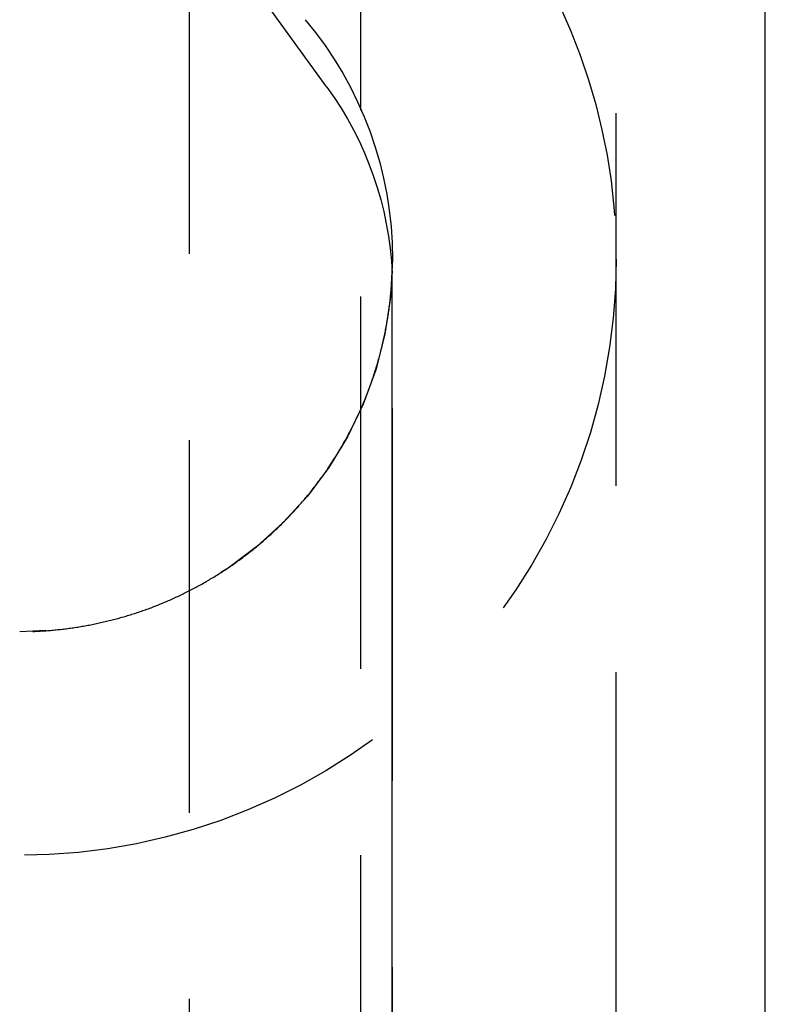
# Model space of a CAD drawing. Extents: x -58 to 260, y -260 to 58.
# Drawn here: x 252 to 257, y 45 to 52 of the extents above; entities that cross this region are included whole.
import ezdxf

# ---------------------------------------------------------------- set-up
doc = ezdxf.new("R2010")
doc.units = 0
doc.header["$LTSCALE"] = 10
doc.linetypes.add('VERDECKT', pattern=[0.375, 0.25, -0.125])
doc.layers.get('0').update_dxf_attribs({"linetype": 'CONTINUOUS'})
doc.layers.add('STEMPEL', color=3, linetype='CONTINUOUS')

# ---------------------------------------------------------------- blocks, each defined once
blk = doc.blocks.new('A$C9CA02EFC')
at = {"color": 1, "linetype": 'VERDECKT', "extrusion": (-2e-16, 1, -2e-16)}
for p, q in [((156.0003260739227, -56.02333989187339), (156.0003260739226, 55.72236262445706)), ((154.2851065221304, 53.99768227544124), (154.2851065221305, -0.002317724558702)), ((154.0610651609838, 51.65190609800042), (152.67054214445, 53.56579683795692)), ((153.136039857452, 53.0335008609114), (153.136039857452, -0.0023177245587022)), ((154.5003260739219, -50.50231772455865), (154.5003260739218, 50.49768227544126)), ((149.039459571524, 48.0000000177277), (152.0892594273661, 48.0000000177277))]:
    blk.add_line(p, q, dxfattribs=at)
at = {"color": 3, "linetype": 'CONTINUOUS', "extrusion": (-2e-16, 1, -2e-16)}
blk.add_line((157.0003260739226, -56.02333989187339), (157.0003260739225, 55.72236262445706), dxfattribs=at)
at = {"color": 1}
for points in [[(152.089, 48, -1.07e-14), (152.099, 48.0004, -1.07e-14), (152.109, 48.0008, -1.07e-14), (152.118, 48.0012, -1.07e-14), (152.128, 48.0017, -1.07e-14), (152.138, 48.0022, -1.07e-14), (152.148, 48.0028, -1.07e-14), (152.157, 48.0034, -1.07e-14), (152.167, 48.0041, -1.07e-14), (152.177, 48.0047, -1.07e-14), (152.187, 48.0055, -1.07e-14), (152.196, 48.0062, -1.07e-14), (152.206, 48.007, -1.07e-14), (152.216, 48.0078, -1.07e-14), (152.225, 48.0087, -1.07e-14), (152.235, 48.0096, -1.07e-14), (152.245, 48.0106, -1.07e-14), (152.255, 48.0116, -1.07e-14), (152.264, 48.0126, -1.07e-14), (152.274, 48.0137, -1.07e-14), (152.284, 48.0148, -1.07e-14), (152.293, 48.0159, -1.07e-14), (152.303, 48.0171, -1.07e-14), (152.313, 48.0183, -1.07e-14), (152.323, 48.0195, -1.07e-14), (152.332, 48.0208, -1.07e-14), (152.342, 48.0222, -1.07e-14), (152.352, 48.0235, -1.07e-14), (152.361, 48.0249, -1.07e-14), (152.371, 48.0264, -1.07e-14), (152.381, 48.0279, -1.07e-14), (152.39, 48.0294, -1.07e-14), (152.4, 48.0309, -1.07e-14), (152.41, 48.0325, -1.07e-14), (152.419, 48.0342, -1.07e-14), (152.429, 48.0358, -1.07e-14), (152.439, 48.0375, -1.07e-14), (152.448, 48.0393, -1.07e-14), (152.458, 48.0411, -1.07e-14), (152.467, 48.0429, -1.07e-14), (152.477, 48.0447, -1.07e-14), (152.487, 48.0466, -1.07e-14), (152.496, 48.0485, -1.07e-14), (152.506, 48.0505, -1.07e-14), (152.515, 48.0525, -1.07e-14), (152.525, 48.0546, -1.07e-14), (152.535, 48.0566, -1.07e-14), (152.544, 48.0587, -1.07e-14), (152.554, 48.0609, -1.07e-14), (152.563, 48.0631, -1.07e-14), (152.573, 48.0653, -1.07e-14), (152.582, 48.0676, -1.07e-14), (152.592, 48.0699, -1.07e-14), (152.601, 48.0722, -1.07e-14), (152.611, 48.0746, -1.07e-14), (152.62, 48.077, -1.07e-14), (152.63, 48.0794, -1.07e-14), (152.639, 48.0819, -1.07e-14), (152.649, 48.0844, -1.07e-14), (152.658, 48.087, -1.07e-14), (152.668, 48.0896, -1.07e-14), (152.677, 48.0922, -1.07e-14), (152.686, 48.0948, -1.07e-14), (152.696, 48.0975, -1.07e-14), (152.705, 48.1003, -1.07e-14), (152.715, 48.103, -1.07e-14), (152.724, 48.1058, -1.07e-14), (152.733, 48.1087, -1.07e-14), (152.743, 48.1116, -1.07e-14), (152.752, 48.1145, -1.07e-14), (152.761, 48.1174, -1.07e-14), (152.77, 48.1204, -1.07e-14), (152.78, 48.1234, -1.07e-14), (152.789, 48.1265, -1.07e-14), (152.798, 48.1296, -1.07e-14), (152.808, 48.1327, -1.07e-14), (152.817, 48.1359, -1.07e-14), (152.826, 48.1391, -1.07e-14), (152.835, 48.1423, -1.07e-14), (152.844, 48.1456, -1.07e-14), (152.853, 48.1489, -1.07e-14), (152.863, 48.1522, -1.07e-14), (152.872, 48.1556, -1.07e-14), (152.881, 48.159, -1.07e-14), (152.89, 48.1625, -1.07e-14), (152.899, 48.166, -1.07e-14), (152.908, 48.1695, -1.07e-14), (152.917, 48.173, -1.07e-14), (152.926, 48.1766, -1.07e-14), (152.935, 48.1803, -1.07e-14), (152.944, 48.1839, -1.07e-14), (152.953, 48.1876, -1.07e-14), (152.962, 48.1914, -1.07001e-14), (152.971, 48.1952, -1.07001e-14), (152.98, 48.199, -1.07001e-14), (152.989, 48.2028, -1.07001e-14), (152.998, 48.2067, -1.07002e-14), (153.007, 48.2106, -1.07002e-14), (153.016, 48.2146, -1.07003e-14), (153.025, 48.2186, -1.07003e-14), (153.034, 48.2226, -1.07004e-14), (153.043, 48.2267, -1.07005e-14), (153.052, 48.2308, -1.07006e-14), (153.06, 48.2349, -1.07007e-14), (153.069, 48.2391, -1.07008e-14), (153.078, 48.2433, -1.07009e-14), (153.087, 48.2476, -1.07011e-14), (153.096, 48.2518, -1.07012e-14), (153.104, 48.2562, -1.07014e-14), (153.113, 48.2605, -1.07015e-14), (153.122, 48.2649, -1.07017e-14), (153.131, 48.2693, -1.07019e-14), (153.139, 48.2737, -1.07021e-14), (153.148, 48.2782, -1.07024e-14), (153.157, 48.2827, -1.07026e-14), (153.165, 48.2873, -1.07029e-14), (153.174, 48.2919, -1.07032e-14), (153.183, 48.2965, -1.07035e-14), (153.191, 48.3012, -1.07038e-14), (153.2, 48.3058, -1.07041e-14), (153.209, 48.3106, -1.07045e-14), (153.217, 48.3153, -1.07048e-14), (153.226, 48.3201, -1.07052e-14), (153.234, 48.3249, -1.07057e-14), (153.243, 48.3298, -1.07061e-14), (153.251, 48.3347, -1.07066e-14), (153.26, 48.3396, -1.0707e-14), (153.268, 48.3445, -1.07076e-14), (153.276, 48.3495, -1.07081e-14), (153.285, 48.3545, -1.07086e-14), (153.293, 48.3596, -1.07092e-14), (153.302, 48.3646, -1.07098e-14), (153.31, 48.3698, -1.07105e-14), (153.318, 48.3749, -1.07111e-14), (153.327, 48.3801, -1.07118e-14), (153.335, 48.3853, -1.07125e-14), (153.343, 48.3905, -1.07133e-14), (153.351, 48.3958, -1.0714e-14), (153.36, 48.4011, -1.07148e-14), (153.368, 48.4064, -1.07157e-14), (153.376, 48.4118, -1.07165e-14), (153.384, 48.4172, -1.07174e-14), (153.392, 48.4226, -1.07183e-14), (153.4, 48.4281, -1.07193e-14), (153.408, 48.4336, -1.07203e-14), (153.417, 48.4391, -1.07213e-14), (153.425, 48.4446, -1.07224e-14), (153.433, 48.4502, -1.07234e-14), (153.441, 48.4558, -1.07246e-14), (153.449, 48.4615, -1.07257e-14), (153.457, 48.4671, -1.07269e-14), (153.464, 48.4728, -1.07281e-14), (153.472, 48.4785, -1.07294e-14), (153.48, 48.4843, -1.07307e-14), (153.488, 48.4901, -1.07321e-14), (153.496, 48.4959, -1.07334e-14), (153.504, 48.5018, -1.07349e-14), (153.512, 48.5076, -1.07363e-14), (153.519, 48.5135, -1.07378e-14), (153.527, 48.5195, -1.07394e-14), (153.535, 48.5254, -1.0741e-14), (153.542, 48.5314, -1.07426e-14), (153.55, 48.5375, -1.07442e-14), (153.558, 48.5435, -1.0746e-14), (153.565, 48.5496, -1.07477e-14), (153.573, 48.5557, -1.07495e-14), (153.58, 48.5618, -1.07513e-14), (153.588, 48.568, -1.07532e-14), (153.595, 48.5742, -1.07552e-14), (153.603, 48.5804, -1.07571e-14), (153.61, 48.5867, -1.07591e-14), (153.618, 48.593, -1.07612e-14), (153.625, 48.5993, -1.07633e-14), (153.633, 48.6057, -1.07654e-14), (153.64, 48.6121, -1.07676e-14), (153.647, 48.6185, -1.07698e-14), (153.655, 48.6249, -1.0772e-14), (153.662, 48.6314, -1.07743e-14), (153.669, 48.6379, -1.07766e-14), (153.676, 48.6444, -1.07789e-14), (153.684, 48.651, -1.07812e-14), (153.691, 48.6576, -1.07836e-14), (153.698, 48.6642, -1.0786e-14), (153.705, 48.6709, -1.07885e-14), (153.712, 48.6776, -1.07909e-14), (153.719, 48.6843, -1.07934e-14), (153.726, 48.691, -1.07959e-14), (153.734, 48.6978, -1.07985e-14), (153.741, 48.7046, -1.0801e-14), (153.748, 48.7114, -1.08036e-14), (153.755, 48.7183, -1.08062e-14), (153.761, 48.7252, -1.08088e-14), (153.768, 48.7321, -1.08114e-14), (153.775, 48.739, -1.08141e-14), (153.782, 48.746, -1.08167e-14), (153.789, 48.753, -1.08194e-14), (153.796, 48.76, -1.08221e-14), (153.803, 48.7671, -1.08248e-14), (153.809, 48.7741, -1.08275e-14), (153.816, 48.7812, -1.08302e-14), (153.823, 48.7884, -1.08329e-14), (153.829, 48.7955, -1.08357e-14), (153.836, 48.8027, -1.08384e-14), (153.843, 48.8099, -1.08411e-14), (153.849, 48.8171, -1.08439e-14), (153.856, 48.8244, -1.08466e-14), (153.862, 48.8317, -1.08494e-14), (153.869, 48.839, -1.08521e-14), (153.875, 48.8463, -1.08549e-14), (153.882, 48.8537, -1.08576e-14), (153.888, 48.861, -1.08603e-14), (153.895, 48.8684, -1.08631e-14), (153.901, 48.8759, -1.08658e-14), (153.907, 48.8833, -1.08685e-14), (153.914, 48.8908, -1.08713e-14), (153.92, 48.8983, -1.0874e-14), (153.926, 48.9058, -1.08767e-14), (153.933, 48.9134, -1.08794e-14), (153.939, 48.921, -1.0882e-14), (153.945, 48.9286, -1.08847e-14), (153.951, 48.9362, -1.08873e-14), (153.957, 48.9438, -1.089e-14), (153.963, 48.9515, -1.08926e-14), (153.969, 48.9592, -1.08952e-14), (153.975, 48.9669, -1.08978e-14), (153.981, 48.9746, -1.09003e-14), (153.987, 48.9824, -1.09029e-14), (153.993, 48.9902, -1.09054e-14), (153.999, 48.998, -1.09079e-14), (154.005, 49.0058, -1.09104e-14), (154.011, 49.0136, -1.09128e-14), (154.016, 49.0215, -1.09153e-14), (154.022, 49.0294, -1.09177e-14), (154.028, 49.0373, -1.092e-14), (154.034, 49.0452, -1.09224e-14), (154.039, 49.0531, -1.09247e-14), (154.045, 49.0611, -1.0927e-14), (154.051, 49.0691, -1.09292e-14), (154.056, 49.0771, -1.09314e-14), (154.062, 49.0851, -1.09336e-14), (154.067, 49.0932, -1.09357e-14), (154.073, 49.1013, -1.09378e-14), (154.078, 49.1093, -1.09399e-14), (154.083, 49.1174, -1.09419e-14), (154.089, 49.1256, -1.09439e-14), (154.094, 49.1337, -1.09459e-14), (154.099, 49.1419, -1.09478e-14), (154.105, 49.1501, -1.09496e-14), (154.11, 49.1583, -1.09515e-14), (154.115, 49.1665, -1.09532e-14), (154.12, 49.1747, -1.0955e-14), (154.125, 49.183, -1.09567e-14), (154.131, 49.1913, -1.09583e-14), (154.136, 49.1996, -1.09599e-14), (154.141, 49.2079, -1.09615e-14), (154.146, 49.2163, -1.0963e-14), (154.151, 49.2247, -1.09645e-14), (154.156, 49.2331, -1.0966e-14), (154.161, 49.2415, -1.09674e-14), (154.165, 49.25, -1.09688e-14), (154.17, 49.2584, -1.09702e-14), (154.175, 49.2669, -1.09715e-14), (154.18, 49.2754, -1.09729e-14), (154.185, 49.2839, -1.09741e-14), (154.189, 49.2925, -1.09754e-14), (154.194, 49.3011, -1.09766e-14), (154.199, 49.3096, -1.09779e-14), (154.203, 49.3183, -1.09791e-14), (154.208, 49.3269, -1.09802e-14), (154.213, 49.3355, -1.09814e-14), (154.217, 49.3442, -1.09825e-14), (154.222, 49.3529, -1.09836e-14), (154.226, 49.3616, -1.09847e-14), (154.23, 49.3703, -1.09858e-14), (154.235, 49.379, -1.09869e-14), (154.239, 49.3878, -1.09879e-14), (154.244, 49.3966, -1.0989e-14), (154.248, 49.4054, -1.099e-14), (154.252, 49.4142, -1.09911e-14), (154.256, 49.423, -1.09921e-14), (154.26, 49.4318, -1.09931e-14), (154.265, 49.4407, -1.09941e-14), (154.269, 49.4496, -1.09951e-14), (154.273, 49.4585, -1.09961e-14), (154.277, 49.4674, -1.09971e-14), (154.281, 49.4763, -1.09981e-14), (154.285, 49.4852, -1.09991e-14), (154.289, 49.4942, -1.10001e-14), (154.293, 49.5032, -1.10011e-14), (154.297, 49.5122, -1.10021e-14), (154.301, 49.5212, -1.10032e-14), (154.304, 49.5302, -1.10042e-14), (154.308, 49.5392, -1.10052e-14), (154.312, 49.5483, -1.10063e-14), (154.316, 49.5573, -1.10073e-14), (154.319, 49.5664, -1.10084e-14), (154.323, 49.5755, -1.10094e-14), (154.326, 49.5846, -1.10105e-14), (154.33, 49.5937, -1.10116e-14), (154.334, 49.6028, -1.10128e-14), (154.337, 49.6119, -1.10139e-14), (154.341, 49.6211, -1.10151e-14), (154.344, 49.6303, -1.10162e-14), (154.347, 49.6394, -1.10174e-14), (154.351, 49.6486, -1.10187e-14), (154.354, 49.6578, -1.10199e-14), (154.357, 49.667, -1.10212e-14), (154.361, 49.6763, -1.10225e-14), (154.364, 49.6855, -1.10238e-14), (154.367, 49.6947, -1.10252e-14), (154.37, 49.704, -1.10265e-14), (154.373, 49.7133, -1.1028e-14), (154.376, 49.7225, -1.10294e-14), (154.379, 49.7318, -1.10309e-14), (154.382, 49.7411, -1.10324e-14), (154.385, 49.7504, -1.10339e-14), (154.388, 49.7598, -1.10355e-14), (154.391, 49.7691, -1.10372e-14), (154.394, 49.7784, -1.10388e-14), (154.397, 49.7878, -1.10405e-14), (154.399, 49.7971, -1.10423e-14), (154.402, 49.8065, -1.10441e-14), (154.405, 49.8158, -1.10459e-14), (154.407, 49.8252, -1.10478e-14), (154.41, 49.8346, -1.10497e-14), (154.413, 49.844, -1.10517e-14), (154.415, 49.8534, -1.10537e-14), (154.418, 49.8628, -1.10558e-14), (154.42, 49.8722, -1.10579e-14), (154.422, 49.8816, -1.10601e-14), (154.425, 49.8911, -1.10623e-14), (154.427, 49.9005, -1.10647e-14), (154.43, 49.91, -1.10672e-14), (154.432, 49.9194, -1.10698e-14), (154.434, 49.9289, -1.10725e-14), (154.436, 49.9384, -1.10753e-14), (154.438, 49.9479, -1.10781e-14), (154.441, 49.9574, -1.10811e-14), (154.443, 49.9669, -1.10841e-14), (154.445, 49.9764, -1.10872e-14), (154.447, 49.986, -1.10904e-14), (154.449, 49.9955, -1.10936e-14), (154.451, 50.0051, -1.10969e-14), (154.453, 50.0146, -1.11002e-14), (154.454, 50.0242, -1.11036e-14), (154.456, 50.0338, -1.1107e-14), (154.458, 50.0433, -1.11104e-14), (154.46, 50.0529, -1.11139e-14), (154.462, 50.0625, -1.11173e-14), (154.463, 50.0721, -1.11208e-14), (154.465, 50.0817, -1.11243e-14), (154.466, 50.0914, -1.11278e-14), (154.468, 50.101, -1.11312e-14), (154.47, 50.1106, -1.11347e-14), (154.471, 50.1203, -1.11381e-14), (154.473, 50.1299, -1.11415e-14), (154.474, 50.1396, -1.11448e-14), (154.475, 50.1492, -1.11482e-14), (154.477, 50.1589, -1.11514e-14), (154.478, 50.1685, -1.11546e-14), (154.479, 50.1782, -1.11578e-14), (154.48, 50.1879, -1.11609e-14), (154.482, 50.1976, -1.11639e-14), (154.483, 50.2072, -1.11669e-14), (154.484, 50.2169, -1.11697e-14), (154.485, 50.2266, -1.11725e-14), (154.486, 50.2363, -1.11752e-14), (154.487, 50.246, -1.11777e-14), (154.488, 50.2557, -1.11802e-14), (154.489, 50.2654, -1.11826e-14), (154.49, 50.2751, -1.11848e-14), (154.491, 50.2848, -1.11869e-14), (154.492, 50.2945, -1.11889e-14), (154.492, 50.3043, -1.11907e-14), (154.493, 50.314, -1.11924e-14), (154.494, 50.3237, -1.11939e-14), (154.494, 50.3334, -1.11953e-14), (154.495, 50.3431, -1.11965e-14), (154.496, 50.3528, -1.11975e-14), (154.496, 50.3626, -1.11984e-14), (154.497, 50.3723, -1.11991e-14), (154.497, 50.382, -1.11996e-14), (154.498, 50.3917, -1.11999e-14), (154.498, 50.4014, -1.12e-14)], [(154.498, 45.4453, -1.00508e-14), (154.498, 45.5345, -1.00707e-14), (154.498, 45.6229, -1.00905e-14), (154.498, 45.7105, -1.01102e-14), (154.498, 45.7974, -1.01297e-14), (154.498, 45.8836, -1.01491e-14), (154.498, 45.969, -1.01683e-14), (154.498, 46.0536, -1.01874e-14), (154.498, 46.1374, -1.02064e-14), (154.498, 46.2205, -1.02252e-14), (154.498, 46.3028, -1.02438e-14), (154.498, 46.3843, -1.02622e-14), (154.498, 46.4649, -1.02804e-14), (154.498, 46.5448, -1.02984e-14), (154.498, 46.6239, -1.03162e-14), (154.498, 46.7022, -1.03338e-14), (154.498, 46.7796, -1.03512e-14), (154.498, 46.8563, -1.03684e-14), (154.498, 46.9322, -1.03854e-14), (154.498, 47.0072, -1.04023e-14), (154.498, 47.0815, -1.04189e-14), (154.498, 47.1549, -1.04354e-14), (154.498, 47.2276, -1.04516e-14), (154.498, 47.2994, -1.04677e-14), (154.498, 47.3705, -1.04836e-14), (154.498, 47.4407, -1.04993e-14), (154.498, 47.5101, -1.05148e-14), (154.498, 47.5787, -1.05301e-14), (154.498, 47.6465, -1.05452e-14), (154.498, 47.7135, -1.05601e-14), (154.498, 47.7797, -1.05749e-14), (154.498, 47.8451, -1.05895e-14), (154.498, 47.9097, -1.06038e-14), (154.498, 47.9734, -1.0618e-14), (154.498, 48.0364, -1.06321e-14), (154.498, 48.0985, -1.06459e-14), (154.498, 48.1598, -1.06595e-14), (154.498, 48.2203, -1.0673e-14), (154.498, 48.28, -1.06863e-14), (154.498, 48.3389, -1.06994e-14), (154.498, 48.397, -1.07124e-14), (154.498, 48.4542, -1.07251e-14), (154.498, 48.5106, -1.07377e-14), (154.498, 48.5662, -1.07501e-14), (154.498, 48.621, -1.07623e-14), (154.498, 48.675, -1.07744e-14), (154.498, 48.7282, -1.07862e-14), (154.498, 48.7805, -1.07979e-14), (154.498, 48.832, -1.08095e-14), (154.498, 48.8827, -1.08208e-14), (154.498, 48.9326, -1.0832e-14), (154.498, 48.9817, -1.0843e-14), (154.498, 49.0299, -1.08538e-14), (154.498, 49.0773, -1.08645e-14), (154.498, 49.1239, -1.0875e-14), (154.498, 49.1696, -1.08853e-14), (154.498, 49.2146, -1.08955e-14), (154.498, 49.2587, -1.09055e-14), (154.498, 49.302, -1.09153e-14), (154.498, 49.3444, -1.09249e-14), (154.498, 49.3861, -1.09344e-14), (154.498, 49.4269, -1.09438e-14), (154.498, 49.4669, -1.09529e-14), (154.498, 49.506, -1.09619e-14), (154.498, 49.5443, -1.09707e-14), (154.498, 49.5818, -1.09794e-14), (154.498, 49.6185, -1.09879e-14), (154.498, 49.6543, -1.09963e-14), (154.498, 49.6893, -1.10045e-14), (154.498, 49.7235, -1.10125e-14), (154.498, 49.7568, -1.10204e-14), (154.498, 49.7893, -1.10281e-14), (154.498, 49.821, -1.10356e-14), (154.498, 49.8518, -1.1043e-14), (154.498, 49.8818, -1.10502e-14), (154.498, 49.911, -1.10573e-14), (154.498, 49.9393, -1.10642e-14), (154.498, 49.9668, -1.1071e-14), (154.498, 49.9935, -1.10776e-14), (154.498, 50.0193, -1.10841e-14), (154.498, 50.0443, -1.10904e-14), (154.498, 50.0684, -1.10966e-14), (154.498, 50.0917, -1.11026e-14), (154.498, 50.1142, -1.11084e-14), (154.498, 50.1358, -1.11141e-14), (154.498, 50.1566, -1.11197e-14), (154.498, 50.1765, -1.11251e-14), (154.498, 50.1956, -1.11303e-14), (154.498, 50.2138, -1.11354e-14), (154.498, 50.2313, -1.11404e-14), (154.498, 50.2478, -1.11452e-14), (154.498, 50.2635, -1.11499e-14), (154.498, 50.2784, -1.11544e-14), (154.498, 50.2924, -1.11588e-14), (154.498, 50.3056, -1.1163e-14), (154.498, 50.318, -1.11671e-14), (154.498, 50.3295, -1.11711e-14), (154.498, 50.3401, -1.11749e-14), (154.498, 50.3499, -1.11786e-14), (154.498, 50.3588, -1.11821e-14), (154.498, 50.3669, -1.11855e-14), (154.498, 50.3742, -1.11887e-14), (154.498, 50.3806, -1.11919e-14), (154.498, 50.3861, -1.11948e-14), (154.498, 50.3908, -1.1197e-14), (154.498, 50.3946, -1.11985e-14), (154.498, 50.3976, -1.11993e-14), (154.498, 50.3997, -1.11998e-14), (154.498, 50.401, -1.12e-14), (154.498, 50.4014, -1.12e-14)]]:
    blk.add_polyline3d(points, dxfattribs=at)
at = {"color": 1, "linetype": 'VERDECKT', "extrusion": (0, -2e-16, -1)}
for centre, radius, start, end in [((-152.0003260739217, 50.4976822754412), 4.00000000000014, 140.0000000000008, 179.9999999999992), ((-152.0003260739218, 50.49768227544128), 2.499999999999969, 140.0000000000002, 180.0000000000002), ((-152.2003260739215, 50.30000001772763), 2.30000000000003, 143.9999999999973, 177.4721878135529), ((-152.0003260739218, 50.49768227544127), 2.5, 180.0000000000001, 269.9999999999987), ((-152.0003260739219, 50.49768227544125), 3.999999999999944, 179.9999999999998, 270.0000000000012)]:
    blk.add_arc(centre, radius, start, end, dxfattribs=at)

msp = doc.modelspace()

# ---------------------------------------------------------------- block references
at = {"layer": 'STEMPEL'}
msp.add_blockref('A$C9CA02EFC', (100, 0), dxfattribs=at)

doc.saveas('drawing.dxf')
